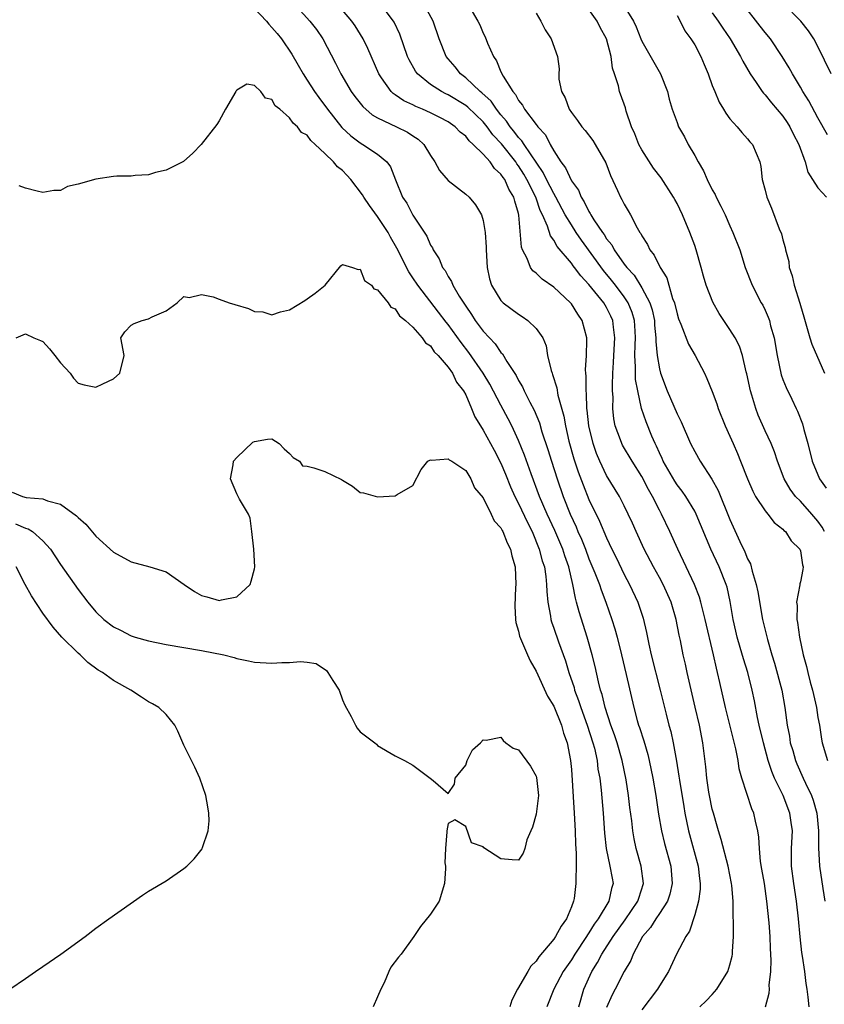
# Model space of a CAD drawing. Units: inches. Extents: x 2607000 to 2610000, y 1521000 to 1524000.
# Drawn here: x 2607990 to 2608082, y 1522489 to 1522601 of the extents above; entities that cross this region are included whole.
import ezdxf

# ---------------------------------------------------------------- set-up
doc = ezdxf.new("R2010")
doc.units = ezdxf.units.IN
doc.header["$MEASUREMENT"] = 0
doc.layers.add('LD26071521_2ft', color=140, linetype='Continuous')

msp = doc.modelspace()

# ---------------------------------------------------------------- linework, layer by layer
at = {"layer": 'LD26071521_2ft'}
for points, elevation in [([(2608017, 1522602.45), (2608018.38, 1522601), (2608018.65, 1522600.65), (2608019, 1522600.29), (2608019.58, 1522599.58), (2608020.07, 1522599), (2608021.25, 1522597.25), (2608021.99, 1522595.99), (2608022.55, 1522595), (2608023, 1522594.31), (2608023.83, 1522593), (2608024.31, 1522592.31), (2608025.29, 1522591), (2608026.93, 1522588.93), (2608027.96, 1522587.96), (2608029, 1522587.17), (2608029.32, 1522587), (2608031, 1522585.87), (2608032.05, 1522585), (2608032.46, 1522584.46), (2608033.03, 1522582.97), (2608033.84, 1522581), (2608034.31, 1522580.31), (2608035, 1522578.97), (2608036.58, 1522576.58), (2608037, 1522575.56), (2608037.23, 1522575.23), (2608037.31, 1522575), (2608038, 1522574), (2608038.38, 1522573), (2608038.65, 1522572.65), (2608039, 1522571.97), (2608039.4, 1522571.4), (2608039.53, 1522571), (2608040.26, 1522569.74), (2608041, 1522568.6), (2608041.67, 1522567.67), (2608042.09, 1522567), (2608043, 1522565.77), (2608043.71, 1522565), (2608044.35, 1522564.35), (2608045, 1522563.35), (2608045.18, 1522563.18), (2608045.66, 1522562.34), (2608046.72, 1522560.72), (2608047, 1522560.16), (2608047.44, 1522559.44), (2608047.64, 1522559), (2608048.29, 1522557.71), (2608048.79, 1522556.79), (2608049.37, 1522555.37), (2608049.66, 1522554.34), (2608050.33, 1522552.33), (2608050.74, 1522551), (2608051.37, 1522549), (2608052.06, 1522547), (2608052.85, 1522545), (2608053.53, 1522543.53), (2608053.75, 1522543), (2608054.14, 1522542.14), (2608054.59, 1522541), (2608055, 1522539.91), (2608055.67, 1522538.33), (2608056.18, 1522537), (2608056.37, 1522536.37), (2608056.91, 1522535), (2608057.6, 1522533), (2608057.94, 1522531.94), (2608058.19, 1522531), (2608058.7, 1522529), (2608059.23, 1522526.77), (2608060.08, 1522523), (2608060.47, 1522521.53), (2608060.63, 1522521), (2608060.73, 1522520.73), (2608061.22, 1522519.21), (2608061.68, 1522517.68), (2608061.84, 1522517), (2608062.26, 1522515), (2608062.6, 1522513), (2608062.91, 1522510.91), (2608063.23, 1522509), (2608063.58, 1522507.58), (2608064.3, 1522505), (2608064.46, 1522503), (2608064.19, 1522501.81), (2608063.91, 1522501), (2608063, 1522499.6), (2608062.59, 1522499), (2608061.97, 1522498.03), (2608061.06, 1522497), (2608060.02, 1522495), (2608059.75, 1522494.25), (2608059, 1522493), (2608057.98, 1522491), (2608057.63, 1522490.37), (2608057, 1522488.91)], 7390), ([(2608021.48, 1522603), (2608023.3, 1522601), (2608024.04, 1522600.04), (2608024.76, 1522599), (2608026.23, 1522596.23), (2608026.81, 1522595), (2608028.01, 1522593), (2608028.43, 1522592.43), (2608029.32, 1522591.32), (2608030.37, 1522590.37), (2608031, 1522590.02), (2608033.16, 1522589), (2608034.39, 1522588.39), (2608035, 1522587.98), (2608035.6, 1522587.6), (2608036.25, 1522587), (2608037, 1522585.74), (2608037.51, 1522585), (2608038.03, 1522584.03), (2608039, 1522582.91), (2608041, 1522581.34), (2608041.38, 1522581), (2608042.12, 1522580.12), (2608042.81, 1522579), (2608043, 1522578.33), (2608043.22, 1522577), (2608043.31, 1522575.31), (2608043.31, 1522575), (2608043.42, 1522573), (2608043.71, 1522571.71), (2608043.93, 1522571), (2608045, 1522569.26), (2608045.26, 1522569), (2608047, 1522567.69), (2608047.43, 1522567.43), (2608048.07, 1522567), (2608049, 1522566.09), (2608049.74, 1522565), (2608050.12, 1522564.12), (2608050.3, 1522563), (2608050.7, 1522561.3), (2608050.8, 1522561), (2608050.86, 1522560.86), (2608051.35, 1522559.35), (2608051.48, 1522558.52), (2608052.13, 1522556.13), (2608052.32, 1522555), (2608052.71, 1522553.29), (2608053.28, 1522551.28), (2608053.78, 1522549.78), (2608054.32, 1522548.32), (2608055, 1522546.63), (2608056.2, 1522544.2), (2608057, 1522542.29), (2608057.61, 1522541), (2608058.07, 1522540.07), (2608059, 1522538.14), (2608059.61, 1522537), (2608060.55, 1522535), (2608061.16, 1522533.16), (2608061.54, 1522531.54), (2608061.8, 1522530.2), (2608062.07, 1522529), (2608063.09, 1522525), (2608063.75, 1522522.25), (2608064.07, 1522521), (2608064.28, 1522520.28), (2608064.55, 1522519), (2608064.93, 1522516.93), (2608065.2, 1522515.2), (2608065.26, 1522514.74), (2608065.76, 1522511.76), (2608065.9, 1522511), (2608066.31, 1522509), (2608067.41, 1522505), (2608067.56, 1522503.57), (2608067.64, 1522503), (2608067.63, 1522502.37), (2608067.43, 1522501), (2608067, 1522499.45), (2608066.4, 1522497.6), (2608065.98, 1522497), (2608064.95, 1522495), (2608064.03, 1522493), (2608063, 1522491.39), (2608062.78, 1522491), (2608061, 1522488.68)], 7388), ([(2608067.6, 1522489), (2608068.32, 1522489.68), (2608069, 1522490.4), (2608069.53, 1522491), (2608070.76, 1522493), (2608071, 1522493.79), (2608071.25, 1522494.75), (2608071.29, 1522495), (2608071.29, 1522495.29), (2608071.4, 1522497), (2608071.41, 1522498.59), (2608071.36, 1522499.36), (2608071.36, 1522501), (2608071.2, 1522502.8), (2608071.17, 1522503), (2608070.8, 1522505), (2608070.02, 1522508.02), (2608069.69, 1522509), (2608069.55, 1522509.55), (2608069.12, 1522511), (2608069, 1522511.47), (2608068.68, 1522513), (2608068.62, 1522513.38), (2608068.37, 1522515), (2608068.26, 1522516.27), (2608067.94, 1522519), (2608067.55, 1522521), (2608067.07, 1522523.07), (2608066.47, 1522525.53), (2608066.14, 1522527), (2608065.95, 1522527.95), (2608065.71, 1522529), (2608065.39, 1522530.61), (2608065.24, 1522531.24), (2608064.9, 1522533), (2608064.32, 1522535), (2608063.42, 1522537), (2608063, 1522537.78), (2608062.31, 1522539), (2608061.27, 1522541), (2608060.34, 1522543), (2608059.94, 1522543.94), (2608059.45, 1522545), (2608059, 1522545.92), (2608058.45, 1522547), (2608057, 1522549.38), (2608056.23, 1522551), (2608055.86, 1522551.86), (2608055.46, 1522553), (2608054.97, 1522555), (2608054.79, 1522556.79), (2608054.75, 1522557), (2608054.71, 1522558.71), (2608054.66, 1522559), (2608054.68, 1522560.68), (2608054.63, 1522561), (2608054.61, 1522561.39), (2608054.72, 1522563), (2608054.77, 1522564.77), (2608054.76, 1522565), (2608054.24, 1522567), (2608053.72, 1522567.72), (2608053, 1522568.87), (2608052.89, 1522569), (2608051, 1522570.78), (2608049.68, 1522571.68), (2608049, 1522572.35), (2608048.62, 1522572.62), (2608048.37, 1522573), (2608047.98, 1522574.02), (2608047.44, 1522575), (2608047.32, 1522575.32), (2608047.05, 1522578.95), (2608047, 1522579.16), (2608046.56, 1522580.56), (2608046.46, 1522581), (2608045.9, 1522581.9), (2608045.43, 1522583), (2608045.24, 1522583.24), (2608045, 1522583.63), (2608044.26, 1522584.26), (2608043.77, 1522585), (2608043, 1522585.89), (2608041.86, 1522587), (2608041.39, 1522587.39), (2608041, 1522587.92), (2608040.39, 1522588.39), (2608039.82, 1522589), (2608039, 1522589.55), (2608038.06, 1522590.06), (2608037, 1522590.6), (2608036.11, 1522591), (2608035.32, 1522591.32), (2608035, 1522591.49), (2608033.96, 1522591.96), (2608033, 1522592.64), (2608032.78, 1522592.78), (2608032.55, 1522593), (2608031.45, 1522594.55), (2608031.12, 1522595), (2608029.88, 1522597.88), (2608029.35, 1522599), (2608028.45, 1522600.45), (2608028.07, 1522601), (2608026.38, 1522603)], 7386), ([(2608075.05, 1522489), (2608075.46, 1522490.54), (2608075.48, 1522491), (2608075.46, 1522491.46), (2608075.65, 1522493), (2608075.7, 1522494.3), (2608075.62, 1522495.62), (2608075.57, 1522497), (2608075.46, 1522498.54), (2608075.21, 1522501), (2608074.91, 1522503), (2608074.64, 1522504.64), (2608074.48, 1522505.52), (2608074.35, 1522507), (2608074.29, 1522508.29), (2608074.17, 1522509), (2608073.91, 1522510.09), (2608073.72, 1522511), (2608073.5, 1522511.5), (2608072.35, 1522515), (2608072.06, 1522516.06), (2608071.93, 1522517), (2608071.69, 1522518.31), (2608070.51, 1522523), (2608069.85, 1522525.85), (2608069.6, 1522527), (2608069.47, 1522527.47), (2608069.14, 1522529), (2608068.2, 1522533), (2608067.92, 1522534.08), (2608067.71, 1522535), (2608067.56, 1522535.56), (2608066.98, 1522537), (2608065.08, 1522541), (2608064.19, 1522543), (2608063.23, 1522545), (2608063, 1522545.42), (2608062.22, 1522547), (2608061.77, 1522547.77), (2608061, 1522549.27), (2608059.89, 1522551), (2608058.82, 1522552.82), (2608058.73, 1522553), (2608058.58, 1522553.42), (2608057.98, 1522555), (2608057.82, 1522555.82), (2608057.7, 1522557), (2608057.73, 1522558.27), (2608057.68, 1522559), (2608057.65, 1522559.65), (2608057.72, 1522561), (2608057.8, 1522562.2), (2608057.83, 1522563), (2608057.95, 1522565), (2608057.78, 1522566.22), (2608057.71, 1522567), (2608057.48, 1522567.48), (2608057, 1522568.46), (2608056.68, 1522569), (2608055, 1522571.09), (2608054.06, 1522572.06), (2608053.37, 1522573), (2608053.2, 1522573.2), (2608053, 1522573.51), (2608051.39, 1522575.39), (2608051, 1522576.13), (2608050.62, 1522576.62), (2608050.3, 1522577.7), (2608049.72, 1522579), (2608049.47, 1522579.47), (2608049, 1522580.87), (2608048.91, 1522581.09), (2608047.95, 1522583), (2608047.6, 1522583.6), (2608047, 1522584.55), (2608046.8, 1522584.8), (2608046.68, 1522585), (2608045.05, 1522587.05), (2608044.09, 1522588.09), (2608043.44, 1522589), (2608043, 1522589.55), (2608041.24, 1522591.24), (2608041, 1522591.42), (2608039, 1522592.63), (2608038.74, 1522592.74), (2608038.24, 1522593), (2608037, 1522593.82), (2608035.53, 1522595), (2608035.31, 1522595.31), (2608034.59, 1522596.59), (2608034.41, 1522597), (2608033.52, 1522599.52), (2608032.87, 1522600.87), (2608032.79, 1522601), (2608031.29, 1522603)], 7384), ([(2608079.99, 1522489), (2608079.9, 1522490.1), (2608079.79, 1522491), (2608079.66, 1522491.66), (2608079.49, 1522493), (2608079.24, 1522494.76), (2608079.16, 1522495.16), (2608078.96, 1522496.96), (2608078.78, 1522499), (2608078.55, 1522501), (2608078.24, 1522503), (2608078, 1522505), (2608078.01, 1522507), (2608078.09, 1522509), (2608077.96, 1522509.96), (2608077.81, 1522511), (2608077.03, 1522513), (2608076.07, 1522515), (2608075.75, 1522515.75), (2608075.36, 1522517), (2608074.8, 1522519), (2608074.31, 1522521), (2608074.12, 1522521.88), (2608073.78, 1522523.78), (2608073.53, 1522525), (2608073.02, 1522527), (2608072.53, 1522528.54), (2608072.17, 1522529.83), (2608071.82, 1522531), (2608071.67, 1522531.67), (2608071.37, 1522533), (2608071.04, 1522535.04), (2608070.68, 1522536.68), (2608070.59, 1522537), (2608069.77, 1522539), (2608068.83, 1522541), (2608067.17, 1522545), (2608067, 1522545.32), (2608065.99, 1522547), (2608065.58, 1522547.58), (2608065, 1522548.32), (2608064.73, 1522548.73), (2608063.43, 1522551), (2608063.31, 1522551.31), (2608063, 1522551.95), (2608062.68, 1522552.69), (2608062.51, 1522553), (2608062.15, 1522553.85), (2608061.48, 1522555.48), (2608060.98, 1522556.98), (2608060.53, 1522559), (2608060.29, 1522560.29), (2608060.27, 1522561), (2608060.29, 1522561.71), (2608060.21, 1522563), (2608060.24, 1522564.24), (2608060.28, 1522565), (2608060.23, 1522565.77), (2608060.16, 1522567), (2608059.91, 1522567.91), (2608059.45, 1522569), (2608059, 1522569.68), (2608058, 1522571), (2608057.57, 1522571.57), (2608056.65, 1522572.65), (2608054.13, 1522576.13), (2608053.54, 1522577), (2608053, 1522577.84), (2608052.31, 1522579), (2608051.25, 1522581), (2608051, 1522581.41), (2608050.17, 1522583), (2608049.8, 1522583.8), (2608047.63, 1522587), (2608047.39, 1522587.39), (2608047, 1522587.78), (2608046.48, 1522588.48), (2608046.03, 1522589), (2608045.64, 1522589.64), (2608045, 1522590.34), (2608044.48, 1522591), (2608043.89, 1522591.89), (2608042.85, 1522592.85), (2608042.65, 1522593), (2608041, 1522594.57), (2608040.41, 1522595), (2608039.8, 1522595.8), (2608039, 1522596.73), (2608038.79, 1522597), (2608038, 1522599), (2608037.29, 1522601), (2608036.2, 1522603)], 7382), ([(2608041.46, 1522602.54), (2608042.39, 1522601), (2608042.59, 1522600.59), (2608043, 1522599.64), (2608043.22, 1522599.22), (2608043.49, 1522598.51), (2608044.14, 1522597), (2608044.49, 1522596.49), (2608045, 1522595.25), (2608045.24, 1522594.76), (2608046.35, 1522593), (2608046.67, 1522592.67), (2608047, 1522592), (2608047.45, 1522591.45), (2608047.67, 1522591), (2608049, 1522589.24), (2608049.12, 1522589.12), (2608049.18, 1522589), (2608050.07, 1522588.07), (2608050.6, 1522587), (2608051, 1522586.28), (2608051.81, 1522585), (2608052.33, 1522584.33), (2608053, 1522582.87), (2608053.8, 1522581.8), (2608054.11, 1522581), (2608054.47, 1522580.47), (2608055, 1522579.36), (2608055.15, 1522579.15), (2608055.21, 1522579), (2608055.56, 1522578.44), (2608056.53, 1522577), (2608056.74, 1522576.74), (2608057, 1522576.28), (2608057.58, 1522575.58), (2608057.87, 1522575), (2608059, 1522573.39), (2608059.29, 1522573), (2608060.12, 1522572.12), (2608061, 1522570.7), (2608061.92, 1522569), (2608062.18, 1522568.18), (2608062.42, 1522567), (2608062.45, 1522566.45), (2608062.6, 1522565), (2608062.59, 1522564.59), (2608062.75, 1522563), (2608063, 1522561.51), (2608063.13, 1522561), (2608063.88, 1522559), (2608065, 1522556.4), (2608065.47, 1522555.47), (2608066.54, 1522553), (2608067, 1522552.11), (2608067.63, 1522551), (2608068.96, 1522548.96), (2608069.68, 1522547.68), (2608071, 1522544.39), (2608072.13, 1522541.87), (2608072.7, 1522540.69), (2608073, 1522539.89), (2608073.32, 1522539.32), (2608073.51, 1522538.49), (2608073.99, 1522537), (2608074.16, 1522536.17), (2608074.71, 1522533), (2608075.25, 1522530.75), (2608075.75, 1522529), (2608076.05, 1522528.05), (2608076.88, 1522525), (2608077.24, 1522523), (2608077.5, 1522521), (2608077.76, 1522519.76), (2608077.86, 1522519), (2608078.13, 1522518.13), (2608078.44, 1522517), (2608078.6, 1522516.6), (2608079.31, 1522515), (2608079.57, 1522514.43), (2608080.27, 1522513), (2608080.47, 1522512.47), (2608080.88, 1522511), (2608081.06, 1522509), (2608081.06, 1522507.06), (2608081.18, 1522505), (2608081.56, 1522502.44), (2608081.79, 1522501)], 7380), ([(2608081.75, 1522543), (2608081.49, 1522543.49), (2608081, 1522544.2), (2608080.31, 1522545), (2608079, 1522546.45), (2608078.46, 1522547), (2608077.84, 1522547.84), (2608077.16, 1522549), (2608076.41, 1522551), (2608076.05, 1522552.05), (2608075.68, 1522553), (2608075, 1522554.46), (2608074.22, 1522556.22), (2608073.93, 1522557), (2608073.49, 1522558.51), (2608073.33, 1522559), (2608072.93, 1522560.93), (2608072.86, 1522561.14), (2608072.42, 1522563), (2608072.07, 1522564.07), (2608071.58, 1522565), (2608071, 1522565.98), (2608069.78, 1522567.78), (2608069.06, 1522569.06), (2608068.32, 1522571), (2608068.01, 1522572.01), (2608067.75, 1522573), (2608067.17, 1522575), (2608067, 1522575.49), (2608066.45, 1522577), (2608065.63, 1522579), (2608065, 1522580.28), (2608064.74, 1522580.74), (2608064.61, 1522581), (2608063.18, 1522583.18), (2608062.31, 1522584.31), (2608061, 1522586.36), (2608060.66, 1522587), (2608060.19, 1522588.19), (2608059.84, 1522589), (2608059.23, 1522590.77), (2608059.14, 1522591.14), (2608059, 1522591.56), (2608058.47, 1522593), (2608058.35, 1522593.65), (2608057.91, 1522595), (2608057.66, 1522595.66), (2608057.51, 1522597), (2608056.97, 1522599), (2608056.28, 1522600.28), (2608055.92, 1522601), (2608055, 1522602.32)], 7376), ([(2608058.82, 1522603), (2608060.04, 1522601), (2608060.36, 1522600.36), (2608060.89, 1522599), (2608061, 1522598.74), (2608063.12, 1522595), (2608063.91, 1522593), (2608064.12, 1522592.12), (2608064.46, 1522591), (2608065, 1522589.47), (2608065.18, 1522589), (2608065.84, 1522587.84), (2608066.26, 1522587), (2608067, 1522585.75), (2608067.39, 1522585), (2608067.99, 1522583.99), (2608068.41, 1522583), (2608069, 1522581.85), (2608069.31, 1522581.31), (2608069.44, 1522581), (2608069.97, 1522579.97), (2608070.45, 1522579), (2608071, 1522577.75), (2608071.35, 1522577), (2608072.11, 1522575), (2608072.75, 1522573), (2608073.51, 1522571), (2608074.55, 1522569), (2608074.72, 1522568.72), (2608075, 1522568.16), (2608075.36, 1522567.36), (2608075.48, 1522567), (2608075.62, 1522566.37), (2608076.01, 1522565), (2608076.35, 1522563), (2608076.82, 1522560.82), (2608077, 1522560.3), (2608077.37, 1522559.37), (2608078.05, 1522558.04), (2608078.51, 1522557), (2608078.68, 1522556.68), (2608079.23, 1522555.23), (2608079.38, 1522554.62), (2608079.84, 1522553), (2608080.35, 1522551), (2608081.18, 1522549), (2608081.92, 1522547.92)], 7374), ([(2608082.08, 1522588.08), (2608081, 1522590.02), (2608079.96, 1522591.96), (2608079.29, 1522593), (2608079, 1522593.5), (2608078.09, 1522595), (2608077.71, 1522595.71), (2608076.95, 1522597), (2608075.6, 1522599), (2608075, 1522599.72), (2608074.44, 1522600.44), (2608072.44, 1522603)], 7368), ([(2608082.48, 1522595), (2608081, 1522598.1), (2608080.53, 1522599), (2608079.91, 1522599.91), (2608079.04, 1522601), (2608077.05, 1522603.05)], 7366), ([(2608049, 1522601.91), (2608049.54, 1522601), (2608050.02, 1522600.02), (2608050.71, 1522599), (2608051.41, 1522597), (2608051.6, 1522595.6), (2608051.57, 1522595), (2608051.58, 1522594.42), (2608051.88, 1522593), (2608052.3, 1522592.3), (2608052.75, 1522591), (2608053, 1522590.62), (2608053.7, 1522589.7), (2608054.19, 1522589), (2608054.56, 1522588.56), (2608055.42, 1522587.42), (2608055.71, 1522587), (2608056.91, 1522584.91), (2608057.45, 1522583.45), (2608058.23, 1522581.77), (2608058.57, 1522581), (2608058.74, 1522580.74), (2608059, 1522580.19), (2608059.46, 1522579.46), (2608059.72, 1522579), (2608060.47, 1522577.53), (2608060.79, 1522577), (2608060.88, 1522576.88), (2608061, 1522576.61), (2608061.63, 1522575.63), (2608061.91, 1522575), (2608062.41, 1522574.41), (2608063.09, 1522573), (2608063.84, 1522571.84), (2608064.5, 1522569.5), (2608064.7, 1522569), (2608065, 1522567.74), (2608065.18, 1522567.18), (2608065.44, 1522566.56), (2608066.31, 1522564.31), (2608067.04, 1522563), (2608068.1, 1522561), (2608068.39, 1522560.39), (2608069, 1522558.92), (2608069.51, 1522557.51), (2608069.68, 1522557), (2608070.48, 1522555), (2608071, 1522553.86), (2608071.36, 1522553), (2608071.87, 1522551.87), (2608072.22, 1522551), (2608072.99, 1522549.01), (2608073.59, 1522547.59), (2608073.91, 1522547), (2608075, 1522545.35), (2608075.3, 1522545), (2608076.04, 1522544.04), (2608077, 1522543.29), (2608077.14, 1522543.14), (2608077.32, 1522543), (2608077.95, 1522541.95), (2608078.95, 1522541), (2608079, 1522540.82), (2608079.23, 1522539.23), (2608079.32, 1522539), (2608079.29, 1522538.71), (2608079, 1522537.3), (2608078.93, 1522537.07), (2608078.94, 1522536.94), (2608078.56, 1522535), (2608078.62, 1522534.62), (2608078.61, 1522533), (2608078.68, 1522532.68), (2608078.9, 1522531), (2608079.32, 1522529), (2608079.69, 1522527.69), (2608079.84, 1522527), (2608080.12, 1522525.88), (2608080.37, 1522525), (2608080.83, 1522523), (2608081, 1522521.89), (2608081.16, 1522521), (2608081.4, 1522519.4), (2608081.48, 1522519), (2608082.08, 1522517)], 7378), ([(2608065, 1522601.65), (2608065.36, 1522601), (2608065.9, 1522599.9), (2608066.57, 1522599), (2608067, 1522598.32), (2608067.7, 1522597), (2608068.06, 1522596.06), (2608068.52, 1522595), (2608069, 1522593.69), (2608069.27, 1522593), (2608069.79, 1522591.79), (2608070.28, 1522591), (2608070.53, 1522590.53), (2608071, 1522589.9), (2608071.83, 1522589), (2608072.34, 1522588.34), (2608073, 1522587.64), (2608073.28, 1522587.28), (2608073.55, 1522587), (2608074.38, 1522585), (2608074.5, 1522584.5), (2608074.68, 1522583), (2608075, 1522581.79), (2608075.18, 1522581), (2608075.74, 1522579.74), (2608076.61, 1522577.39), (2608076.84, 1522576.84), (2608077, 1522576.14), (2608077.28, 1522575.28), (2608077.31, 1522575), (2608077.68, 1522573.68), (2608077.74, 1522573), (2608078.06, 1522572.06), (2608078.29, 1522571), (2608078.94, 1522568.94), (2608079, 1522568.69), (2608079.39, 1522567.39), (2608080.08, 1522565), (2608080.31, 1522564.31), (2608081.74, 1522561)], 7372), ([(2608069, 1522601.94), (2608069.68, 1522601), (2608070.19, 1522600.19), (2608071.02, 1522599), (2608072.21, 1522597), (2608072.46, 1522596.46), (2608073.31, 1522595), (2608073.99, 1522594.01), (2608074.66, 1522593), (2608074.81, 1522592.81), (2608075, 1522592.62), (2608075.72, 1522591.72), (2608077, 1522590.19), (2608077.49, 1522589.49), (2608077.79, 1522589), (2608078.2, 1522588.2), (2608078.83, 1522587), (2608079.55, 1522585), (2608079.85, 1522583.85), (2608080.36, 1522583), (2608081, 1522582.07), (2608081.96, 1522581)], 7370), ([(2608053.83, 1522489), (2608054.43, 1522491), (2608055.32, 1522493), (2608055.97, 1522494.03), (2608056.47, 1522495), (2608057.76, 1522497), (2608059.12, 1522498.88), (2608060.56, 1522501), (2608060.65, 1522501.35), (2608061.19, 1522503), (2608060.93, 1522505), (2608060.35, 1522507), (2608060.11, 1522508.11), (2608059.97, 1522509), (2608059.85, 1522510.15), (2608059.64, 1522511.64), (2608059.49, 1522513), (2608059.22, 1522514.78), (2608058.77, 1522517), (2608058.18, 1522519), (2608057.89, 1522519.89), (2608057.48, 1522521), (2608056.82, 1522523), (2608056.48, 1522524.48), (2608056.3, 1522525), (2608056.06, 1522525.94), (2608055.69, 1522527.69), (2608055.36, 1522529), (2608054.78, 1522531), (2608053.87, 1522533.87), (2608053.59, 1522535), (2608053.45, 1522535.45), (2608053.18, 1522537), (2608052.7, 1522539), (2608052.25, 1522540.25), (2608052.02, 1522541), (2608051.11, 1522543.11), (2608050.25, 1522545), (2608049.39, 1522547), (2608048.43, 1522549.57), (2608047.69, 1522551.69), (2608047, 1522553.37), (2608046.23, 1522555), (2608045.82, 1522555.82), (2608045, 1522557.35), (2608043.75, 1522559.75), (2608042.99, 1522561), (2608041.36, 1522563.36), (2608040.47, 1522564.47), (2608039, 1522566.53), (2608038.78, 1522566.78), (2608037.93, 1522567.93), (2608035.56, 1522571), (2608035, 1522571.85), (2608034.53, 1522572.53), (2608033.19, 1522575.19), (2608032.46, 1522576.46), (2608032.18, 1522577), (2608031, 1522578.81), (2608030.06, 1522580.06), (2608029.42, 1522581), (2608029.28, 1522581.28), (2608027.95, 1522583), (2608027.51, 1522583.51), (2608027, 1522584.02), (2608026.43, 1522584.43), (2608025.99, 1522585), (2608025, 1522585.98), (2608023.92, 1522587), (2608023.43, 1522587.43), (2608023, 1522588.04), (2608022.36, 1522588.36), (2608021.91, 1522589), (2608021.4, 1522589.4), (2608021, 1522590.02), (2608019.88, 1522591), (2608019.38, 1522591.38), (2608019, 1522592.08), (2608018.26, 1522592.26), (2608017.72, 1522593), (2608017, 1522593.7), (2608016.15, 1522593.85), (2608015, 1522593.15), (2608014.93, 1522593.07), (2608014.9, 1522593), (2608013.71, 1522591), (2608013, 1522589.67), (2608012.74, 1522589.26), (2608010.95, 1522587), (2608010, 1522586), (2608008.94, 1522585.06), (2608007, 1522584.06), (2608005.79, 1522583.79), (2608005, 1522583.53), (2608003.47, 1522583.47), (2608003, 1522583.39), (2608001.37, 1522583.37), (2608001, 1522583.34), (2607999, 1522583.05), (2607997, 1522582.46), (2607995.8, 1522582.2), (2607995, 1522581.76), (2607994.23, 1522581.77), (2607993, 1522581.52), (2607992.33, 1522581.67), (2607991, 1522582.04), (2607990.29, 1522582.29)], 7392), ([(2607989.95, 1522565), (2607991, 1522565.49), (2607991.98, 1522565), (2607992.72, 1522564.72), (2607993, 1522564.59), (2607993.75, 1522563.75), (2607994.33, 1522563), (2607995, 1522562.19), (2607996.07, 1522561), (2607996.45, 1522560.45), (2607997, 1522559.88), (2607997.66, 1522559.66), (2607999, 1522559.43), (2607999.78, 1522559.78), (2608001, 1522560.36), (2608001.71, 1522561), (2608002.23, 1522563), (2608001.86, 1522565), (2608002.31, 1522565.69), (2608003, 1522566.46), (2608003.35, 1522566.65), (2608004.27, 1522567), (2608005, 1522567.17), (2608005.4, 1522567.4), (2608007, 1522568.1), (2608008.25, 1522569), (2608009, 1522569.7), (2608009.6, 1522569.6), (2608011, 1522569.95), (2608012.31, 1522569.69), (2608013, 1522569.4), (2608014.13, 1522569), (2608014.79, 1522568.79), (2608016.35, 1522568.35), (2608017, 1522568.02), (2608017.98, 1522567.98), (2608019, 1522567.62), (2608019.97, 1522567.97), (2608021, 1522568.18), (2608022.73, 1522569.27), (2608023, 1522569.46), (2608023.92, 1522570.08), (2608025.03, 1522571), (2608026.82, 1522573.18), (2608027, 1522573.34), (2608028.16, 1522573), (2608028.78, 1522572.78), (2608029, 1522572.83), (2608029.52, 1522571.52), (2608030.29, 1522571), (2608030.57, 1522570.57), (2608031, 1522570.47), (2608032.18, 1522569), (2608032.49, 1522568.49), (2608033, 1522568.3), (2608033.5, 1522567.5), (2608034.16, 1522567), (2608035, 1522566.23), (2608036.07, 1522565), (2608036.44, 1522564.44), (2608037, 1522564.09), (2608037.43, 1522563.43), (2608037.88, 1522563), (2608039, 1522561.69), (2608039.5, 1522561), (2608039.97, 1522559.97), (2608040.76, 1522559), (2608041, 1522558.55), (2608041.66, 1522557), (2608042.04, 1522556.04), (2608042.68, 1522555), (2608043, 1522554.54), (2608044.24, 1522552.24), (2608045, 1522550.77), (2608045.52, 1522549.52), (2608046.09, 1522548.09), (2608046.58, 1522547), (2608047, 1522546.2), (2608048.02, 1522544.02), (2608048.53, 1522543), (2608049.36, 1522541), (2608049.69, 1522539.69), (2608049.93, 1522539), (2608050.11, 1522537.89), (2608050.19, 1522537), (2608050.2, 1522536.2), (2608050.31, 1522535), (2608050.61, 1522533.39), (2608050.66, 1522533), (2608050.74, 1522532.74), (2608051, 1522532.03), (2608051.52, 1522530.48), (2608052.32, 1522528.32), (2608052.72, 1522527), (2608053.3, 1522525.3), (2608053.37, 1522525), (2608053.82, 1522523.82), (2608054.07, 1522523), (2608054.81, 1522521), (2608055.45, 1522519), (2608055.62, 1522518.38), (2608055.91, 1522517), (2608056.02, 1522516.02), (2608056.22, 1522515), (2608056.38, 1522513.62), (2608056.6, 1522511), (2608056.75, 1522508.75), (2608056.94, 1522507), (2608057.38, 1522505), (2608057.62, 1522503.62), (2608057.74, 1522503), (2608057.57, 1522502.43), (2608057.27, 1522501), (2608056.04, 1522499), (2608055.59, 1522498.41), (2608055, 1522497.43), (2608054.82, 1522497.18), (2608054.73, 1522497), (2608053.39, 1522495), (2608053, 1522494.36), (2608052.44, 1522493.56), (2608052.07, 1522493), (2608051.01, 1522491), (2608050.2, 1522489)], 7394), ([(2607989.49, 1522547.49), (2607990.67, 1522547), (2607991.11, 1522546.89), (2607993, 1522546.71), (2607993.52, 1522546.48), (2607995, 1522546.1), (2607996.81, 1522544.81), (2607997, 1522544.59), (2607997.85, 1522543.85), (2607999, 1522542.49), (2608001, 1522540.66), (2608003, 1522539.56), (2608005.12, 1522539), (2608007, 1522538.42), (2608009.05, 1522537), (2608010.21, 1522536.21), (2608011, 1522535.75), (2608011.6, 1522535.6), (2608013, 1522535.18), (2608013.26, 1522535.26), (2608015, 1522535.6), (2608016.52, 1522537), (2608016.65, 1522537.35), (2608017, 1522538.77), (2608017.05, 1522539), (2608016.95, 1522541), (2608016.73, 1522543), (2608016.52, 1522544.52), (2608016.32, 1522545), (2608015.32, 1522546.68), (2608015.17, 1522547), (2608015, 1522547.28), (2608014.31, 1522549), (2608014.6, 1522550.6), (2608014.62, 1522551), (2608015, 1522551.42), (2608016.84, 1522553.16), (2608017, 1522553.25), (2608018.51, 1522553.49), (2608019, 1522553.53), (2608019.83, 1522553), (2608020.39, 1522552.39), (2608021, 1522551.89), (2608021.42, 1522551.42), (2608022.14, 1522551), (2608022.48, 1522550.48), (2608023, 1522550.42), (2608023.74, 1522550.26), (2608025, 1522549.82), (2608026.91, 1522548.91), (2608027, 1522548.83), (2608028.15, 1522548.15), (2608029, 1522547.44), (2608029.39, 1522547.39), (2608031, 1522546.95), (2608033, 1522547.06), (2608033.23, 1522547.23), (2608035, 1522548.22), (2608035.95, 1522550.05), (2608036.71, 1522551), (2608037, 1522551.17), (2608037.12, 1522551.12), (2608039, 1522551.28), (2608039.14, 1522551.14), (2608039.42, 1522551), (2608041, 1522549.95), (2608041.6, 1522549), (2608041.99, 1522547.99), (2608043, 1522546.82), (2608043.88, 1522545), (2608044.22, 1522544.22), (2608045, 1522543.44), (2608045.14, 1522543.14), (2608045.22, 1522543), (2608045.71, 1522541.71), (2608046.08, 1522541), (2608046.24, 1522540.24), (2608046.6, 1522539), (2608046.68, 1522537), (2608046.65, 1522536.65), (2608046.56, 1522534.56), (2608046.65, 1522533), (2608046.69, 1522532.69), (2608047, 1522531.68), (2608047.11, 1522531.11), (2608048, 1522529), (2608048.32, 1522528.32), (2608049, 1522527.15), (2608050.3, 1522524.3), (2608051, 1522523.16), (2608051.87, 1522521), (2608052.11, 1522520.11), (2608052.53, 1522519), (2608052.91, 1522517), (2608053, 1522515.96), (2608053.33, 1522511), (2608053.44, 1522509), (2608053.48, 1522507.48), (2608053.55, 1522506.45), (2608053.54, 1522505), (2608053.49, 1522503.49), (2608053.52, 1522503), (2608053.3, 1522501.3), (2608053.24, 1522501), (2608053, 1522500.36), (2608052.44, 1522499), (2608051.83, 1522498.17), (2608051.21, 1522497), (2608051, 1522496.7), (2608049.31, 1522494.69), (2608049, 1522494.19), (2608048.39, 1522493.61), (2608048.06, 1522493), (2608046.87, 1522491), (2608046.24, 1522489.76), (2608046.01, 1522489)], 7396), ([(2607989.88, 1522543.88), (2607991, 1522543.4), (2607991.32, 1522543.32), (2607991.81, 1522543), (2607993, 1522541.95), (2607993.86, 1522541), (2607995, 1522539.27), (2607997, 1522536.43), (2607998.1, 1522535), (2607999, 1522533.89), (2607999.92, 1522533), (2608001, 1522532.18), (2608001.79, 1522531.79), (2608003, 1522531.16), (2608003.48, 1522531), (2608005, 1522530.58), (2608007, 1522530.16), (2608011, 1522529.49), (2608013.52, 1522529), (2608014.71, 1522528.71), (2608015, 1522528.59), (2608016.33, 1522528.33), (2608017, 1522528.17), (2608019, 1522528.04), (2608020.13, 1522528.13), (2608021, 1522528.13), (2608022.26, 1522528.26), (2608023, 1522528.17), (2608024.01, 1522528.01), (2608025.21, 1522527.21), (2608025.36, 1522527), (2608025.91, 1522526.09), (2608026.64, 1522525), (2608027, 1522523.87), (2608027.27, 1522523.27), (2608028.01, 1522521.99), (2608028.48, 1522521), (2608028.67, 1522520.67), (2608029, 1522520.25), (2608030.69, 1522519), (2608030.86, 1522518.86), (2608031, 1522518.7), (2608033, 1522517.53), (2608034.06, 1522517), (2608035, 1522516.46), (2608036.97, 1522515), (2608037.29, 1522514.71), (2608039, 1522513.24), (2608039.71, 1522514.29), (2608039.82, 1522515), (2608041, 1522516.48), (2608041.18, 1522517), (2608041.78, 1522518.22), (2608042.69, 1522519), (2608043, 1522519.34), (2608043.32, 1522519.32), (2608045, 1522519.64), (2608045.26, 1522519.26), (2608045.56, 1522519), (2608046.4, 1522518.4), (2608047, 1522518.2), (2608048.34, 1522516.34), (2608049, 1522515.2), (2608049.05, 1522515.05), (2608049.25, 1522513), (2608049, 1522510.88), (2608048.6, 1522509.4), (2608048.4, 1522509), (2608047.95, 1522507.96), (2608047.72, 1522507), (2608047.53, 1522506.47), (2608047, 1522505.68), (2608046.28, 1522505.72), (2608045, 1522505.83), (2608043.06, 1522507.06), (2608043, 1522507.17), (2608041.64, 1522507.64), (2608041, 1522509.48), (2608039.76, 1522510.25), (2608039, 1522509.83), (2608038.87, 1522509), (2608038.87, 1522508.87), (2608038.72, 1522507), (2608038.62, 1522505.38), (2608038.7, 1522505), (2608038.72, 1522504.72), (2608038.6, 1522503), (2608037.98, 1522501), (2608037, 1522499.55), (2608035.85, 1522498.15), (2608035.1, 1522497), (2608033.69, 1522495), (2608033.36, 1522494.64), (2608032.5, 1522493.5), (2608032.27, 1522493), (2608031.73, 1522491.73), (2608031.36, 1522491), (2608031, 1522490.13), (2608030.48, 1522489)], 7398), ([(2607989.22, 1522491), (2607991, 1522492.24), (2607992.16, 1522493), (2607993, 1522493.6), (2607995.03, 1522495), (2607997.78, 1522497), (2607999, 1522497.93), (2608000.48, 1522499), (2608004.29, 1522501.71), (2608005, 1522502.15), (2608007, 1522503.31), (2608009, 1522504.72), (2608009.32, 1522505), (2608010.18, 1522505.82), (2608011.06, 1522506.94), (2608011.1, 1522507.1), (2608011.74, 1522509), (2608011.86, 1522510.14), (2608011.82, 1522511), (2608011.72, 1522511.72), (2608011.51, 1522513), (2608010.82, 1522515), (2608010.25, 1522516.25), (2608009, 1522518.75), (2608008.33, 1522520.33), (2608007.99, 1522521), (2608007, 1522522.22), (2608006.17, 1522523), (2608005.43, 1522523.43), (2608005, 1522523.65), (2608004.2, 1522524.2), (2608002.96, 1522525), (2608001, 1522526.08), (2607999.76, 1522527), (2607999.27, 1522527.27), (2607998.11, 1522528.11), (2607997.22, 1522529), (2607997, 1522529.18), (2607995.16, 1522531), (2607994.15, 1522532.15), (2607993, 1522533.73), (2607991.7, 1522535.7), (2607990.98, 1522536.98), (2607989.96, 1522539)], 7400)]:
    msp.add_lwpolyline(points, dxfattribs=dict(at, elevation=elevation))

doc.saveas('drawing.dxf')
